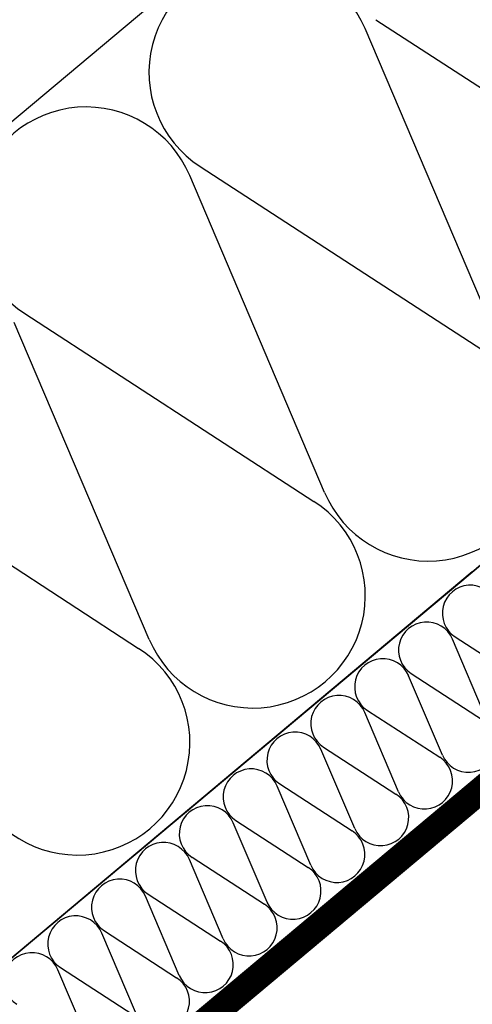
# Model space of a CAD drawing. Extents: x 89 to 2189, y 38 to 3008.
# Drawn here: x 661 to 773, y 1609 to 1855 of the extents above; entities that cross this region are included whole.
import ezdxf

# ---------------------------------------------------------------- set-up
doc = ezdxf.new("R2010")
doc.units = 0
doc.linetypes.add('DASHED', pattern=[19.05, 12.7, -6.35])
for name, color, linetype in [('HYDROIZOLACE', 4, 'CONTINUOUS'), ('PROFIL_DREVO', 8, 'CONTINUOUS'), ('SRAFY_TEPELNA_IZOLACE', 1, 'CONTINUOUS'), ('TEPELNA_IZOLACE', 6, 'CONTINUOUS')]:
    doc.layers.add(name, color=color, linetype=linetype)

msp = doc.modelspace()

# ---------------------------------------------------------------- linework, layer by layer
at = {"layer": 'HYDROIZOLACE', "color": 7}
for p, q in [((533.85, 1463.52), (1146.69, 1977.75)), ((537.87, 1458.73), (1150.71, 1972.97))]:
    msp.add_line(p, q, dxfattribs=at)
at = {"layer": 'HYDROIZOLACE', "color": 7, "linetype": 'DASHED', "ltscale": 2, "const_width": 6.3}
msp.add_lwpolyline([(1148.69, 1975.33), (535.86, 1461.13)], dxfattribs=at)
at = {"layer": 'PROFIL_DREVO', "color": 7}
msp.add_line((508.14, 1494.16), (1120.98, 2008.39), dxfattribs=at)
at = {"layer": 'SRAFY_TEPELNA_IZOLACE', "color": 7}
for p, q in [((749.36, 1854.7), (821.46, 1807.8)), ((780.36, 1773.31), (746.71, 1852.48)), ((705.6, 1817.99), (777.71, 1771.08)), ((736.6, 1736.59), (702.95, 1815.76)), ((661.85, 1781.27), (733.95, 1734.37)), ((692.85, 1699.88), (659.19, 1779.05)), ((618.09, 1744.56), (690.2, 1697.65)), ((776.93, 1680.17), (768.52, 1699.97)), ((769.18, 1700.52), (787.21, 1688.8)), ((765.99, 1670.99), (757.58, 1690.79)), ((758.24, 1691.34), (776.27, 1679.62)), ((755.06, 1661.81), (746.64, 1681.61)), ((747.3, 1682.16), (765.33, 1670.44)), ((736.37, 1672.98), (754.39, 1661.26)), ((744.12, 1652.64), (735.7, 1672.43)), ((733.18, 1643.46), (724.76, 1663.25)), ((725.43, 1663.81), (743.45, 1652.08)), ((722.24, 1634.28), (713.82, 1654.07)), ((714.49, 1654.63), (732.51, 1642.9)), ((711.3, 1625.1), (702.89, 1644.89)), ((703.55, 1645.45), (721.58, 1633.72)), ((692.61, 1636.27), (710.64, 1624.54)), ((700.36, 1615.92), (691.95, 1635.71)), ((689.42, 1606.74), (681.01, 1626.53)), ((681.67, 1627.09), (699.7, 1615.36)), ((678.48, 1597.56), (670.07, 1617.35)), ((670.73, 1617.91), (688.76, 1606.18))]:
    msp.add_line(p, q, dxfattribs=at)
for centre, radius, start, end in [((720.86, 1841.55), 28.07, 22.9235, 237.0766), ((677.1, 1804.83), 28.07, 22.9235, 237.0766), ((762.45, 1747.53), 28.07, 202.9235, 57.0766), ((718.7, 1710.81), 28.07, 202.9235, 57.0766), ((773, 1706.41), 7.02, 22.9235, 237.0766), ((762.06, 1697.23), 7.02, 22.9235, 237.0766), ((674.94, 1674.09), 28.07, 202.9235, 57.0766), ((751.12, 1688.05), 7.02, 22.9235, 237.0766), ((740.18, 1678.87), 7.02, 22.9235, 237.0766), ((772.46, 1673.73), 7.02, 202.9235, 57.0766), ((729.24, 1669.7), 7.02, 22.9235, 237.0766), ((761.52, 1664.55), 7.02, 202.9235, 57.0766), ((718.3, 1660.52), 7.02, 22.9235, 237.0766), ((750.58, 1655.37), 7.02, 202.9235, 57.0766), ((707.36, 1651.34), 7.02, 22.9235, 237.0766), ((739.64, 1646.19), 7.02, 202.9235, 57.0766), ((696.42, 1642.16), 7.02, 22.9235, 237.0766), ((728.7, 1637.01), 7.02, 202.9235, 57.0766), ((685.48, 1632.98), 7.02, 22.9235, 237.0766), ((717.76, 1627.83), 7.02, 202.9235, 57.0766), ((674.55, 1623.8), 7.02, 22.9235, 237.0766), ((706.82, 1618.65), 7.02, 202.9235, 57.0766), ((663.61, 1614.62), 7.02, 22.9235, 237.0766), ((695.88, 1609.47), 7.02, 202.9235, 57.0766)]:
    msp.add_arc(centre, radius, start, end, dxfattribs=at)
at = {"layer": 'TEPELNA_IZOLACE', "color": 7}
for p, q in [((1018.13, 2130.96), (405.3, 1616.73)), ((1120.98, 2008.39), (508.14, 1494.16)), ((773.45, 1716.79), (508.14, 1494.16)), ((799.16, 1686.14), (533.85, 1463.52))]:
    msp.add_line(p, q, dxfattribs=at)

doc.saveas('drawing.dxf')
